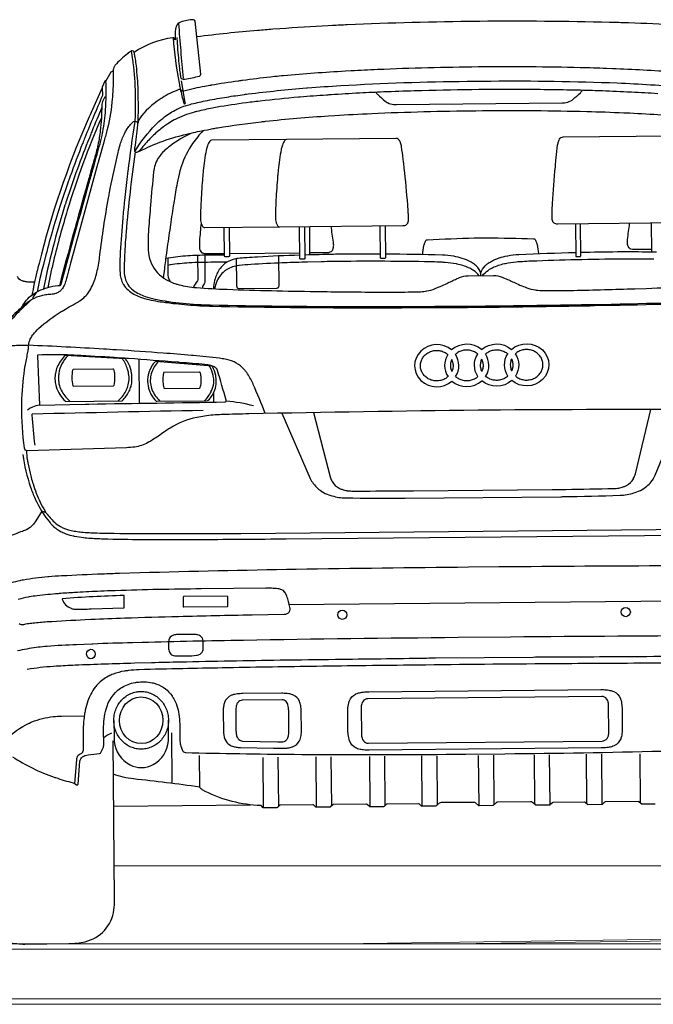
# Model space of a CAD drawing. Units: millimetres. Extents: x -18106 to -8699, y -3258 to 7829.
# Drawn here: x -14777 to -14658, y -401 to -217 of the extents above; entities that cross this region are included whole.
import ezdxf

# ---------------------------------------------------------------- set-up
doc = ezdxf.new("R2010")
doc.units = ezdxf.units.MM

# ---------------------------------------------------------------- blocks, each defined once
blk = doc.blocks.new('AUDI Q7 ARKA')
at = {"color": 251}
for p, q in [((50.35, 133.67), (50.35, 128.34)), ((114.27, 133.67), (114.27, 128.34)), ((35.34, 128.77), (48.51, 128.77)), ((18.24, 109.13), (18.24, 100.91)), ((32.14, 102.72), (32.14, 100.99)), ((45.91, 63.04), (118.42, 63.04)), ((23.66, 39.21), (23.66, 29.77)), ((28.82, 34.92), (28.82, 29.04)), ((40.68, 34.48), (40.68, 25.07)), ((43.52, 34.48), (43.52, 25.24)), ((50.59, 34.48), (50.59, 25.07)), ((53.43, 34.48), (53.43, 25.24)), ((60.62, 34.48), (60.62, 25.07)), ((63.46, 34.48), (63.46, 25.24)), ((70.36, 34.48), (70.36, 25.07)), ((73.21, 34.48), (73.21, 25.24)), ((81, 34.48), (81, 25.07)), ((83.84, 34.48), (83.84, 25.24)), ((91.42, 34.48), (91.42, 25.24)), ((94.26, 34.48), (94.26, 25.07)), ((101.16, 34.48), (101.16, 25.24)), ((104.01, 34.48), (104.01, 25.07)), ((111.2, 34.48), (111.2, 25.24)), ((12.75, 25.64), (38.33, 25.64))]:
    blk.add_line(p, q, dxfattribs=at)
for points in [[(25.87, 169.21), (25.99, 167.42, 0.009716), (26.34, 163.39, 0.007865), (26.48, 162.29), (26.52, 161.97, 0.001819), (26.54, 161.82, 0.193792), (26.67, 161.6, 0.113518), (26.99, 161.45), (27.01, 161.45, 0.089168), (27.34, 161.44, 0.025176), (30.05, 161.98, 0.370838), (30.31, 162.36), (29.33, 172.28, 0.388636), (29.04, 172.54, 0.087633), (26.64, 172.09, 0.205597), (25.8, 171.29, 0.053507), (25.67, 170.85, 0.046465), (25.59, 170.04), (25.59, 168.87, -0.840029), (25.51, 168.85), (25.45, 169, 0.348047), (25.14, 169.19, 0.119564), (17.9, 166.52)], [(29.62, 169.39, -0.009485), (41.01, 170.46, -0.003048), (43.86, 170.66), (45.16, 170.74, -0.005128), (54.24, 171.23), (55.02, 171.26, -0.002366), (57.8, 171.36, -0.008103), (82.06, 171.78, -0.000426), (82.56, 171.78, -0.008103), (106.83, 171.36, -0.002366), (109.6, 171.26), (110.39, 171.23, -0.005128), (119.47, 170.74), (120.76, 170.66, -0.003048), (123.62, 170.46, -0.009485), (135.01, 169.39)], [(25.19, 169.2, 0.026929), (26.24, 160.72, 0.004302), (26.43, 159.73), (26.45, 159.63, 0.019266), (27.06, 157.05, 0.047902), (27.12, 156.9), (27.13, 156.87, 0.371795), (27.28, 156.81, 0.13492), (27.31, 156.82, 0.111135), (27.36, 156.92), (27.37, 156.94, 0.110207), (27.37, 157.06), (26.71, 161.1)], [(115.74, 157.87, 0.004194), (110.83, 158.2, 0.00059), (109.93, 158.25), (109.33, 158.28, 0.003761), (104.04, 158.54, 0.002669), (99.63, 158.7), (98.73, 158.72, 0.003199), (93.02, 158.86, 0.004173), (82.33, 158.95, 0.000291), (82.3, 158.95, 0.004173), (71.6, 158.86, 0.003199), (65.9, 158.72), (65, 158.7, 0.002669), (60.59, 158.54, 0.003761), (55.3, 158.28), (54.69, 158.25, 0.00059), (53.79, 158.2, 0.004194), (48.88, 157.87), (48.56, 157.85, 0.007649), (41.38, 157.2), (40.95, 157.15, 0.00308), (39.48, 156.99, 0.008473), (33.92, 156.23, 0.007029), (32.68, 156.03), (32.45, 155.98, 0.015234), (29.52, 155.36), (29.47, 155.35, 0.001259), (28.87, 155.2, 0.056957), (25.43, 153.9), (25.27, 153.83, 0.024673), (24.07, 153.13, 0.012878), (23.26, 152.58, 0.034839), (21.38, 151.02), (21.17, 150.82, 0.027831), (19.37, 148.89, -0.002537), (18.83, 148.25), (18.75, 148.16, -0.17106), (18.18, 147.83, -0.461289), (17.84, 148.1), (17.84, 148.13, -0.045733), (17.87, 148.62, 0.004694), (18.19, 150.8), (18.33, 151.79, 0.024024), (18.54, 154.17), (18.54, 154.26, 0.003432), (18.58, 155.37, 0.006472), (18.59, 156.28), (18.59, 158.65, 0.006884), (18.58, 159.46, 0.019019), (18.28, 163.99, 0.011166), (18.12, 165.29), (18.07, 165.6, 0.011398), (17.94, 166.34, 0.02171), (17.9, 166.51), (17.89, 166.53, 0.334198), (17.52, 166.81), (17.51, 166.81, 0.127797), (17.31, 166.76, 0.040985), (16.64, 166.3, 0.035322), (14.3, 164.16, 0.062251), (14.17, 163.98, 0.081627), (14, 163.51, 0.045737), (13.96, 163.05), (13.96, 162.5, -0.023284), (13.75, 158.15), (13.73, 157.86, -0.035388), (12.8, 152.43), (12.8, 152.4, -0.009745), (12.68, 151.96, -0.000964), (12.06, 149.78), (11.1, 146.48, -0.000133), (10.93, 145.88, 0.001505), (7.79, 134.94), (7.79, 134.94, 0.000724), (5.74, 127.68, 0.002878), (4.7, 123.88, -0.005405), (4.68, 123.82, -0.055366), (4.28, 122.85, -0.06452), (3.83, 122.24), (3.74, 122.14, -0.068462), (3.29, 121.79, -0.068182), (2.85, 121.6), (2.6, 121.54, -0.063537), (1.66, 121.41, 0.020529), (1.37, 121.39, 0.012954), (0.9, 121.34, 0.019771), (0.35, 121.24), (0.16, 121.19, 0.075867), (-1.67, 120.48), (-1.75, 120.43, 0.047722), (-3.12, 119.46, 0.014166), (-5.87, 116.93, 0.016828)], [(17.36, 166.78, -0.00532), (17.58, 165.12), (17.62, 164.82, -0.001324), (17.65, 164.58, -0.026612), (18, 158.79, -0.001834), (18, 157.99), (18, 157.01, -0.007117), (17.96, 154.52, -0.033245), (17.88, 153.59, 0.006872), (16.48, 144.24, 0.000657), (16.43, 143.86), (16.36, 143.33, 0.004714), (15.82, 138.85, 0.003385), (15.51, 135.93), (15.47, 135.61, 0.008769), (14.95, 129.18, 0.003477), (14.86, 127.56), (14.85, 127.46, 0.026454), (14.86, 125.29, 0.051614), (15.01, 124.34), (15.04, 124.25, 0.054931), (15.45, 123.19, 0.022163), (15.48, 123.13), (15.49, 123.12, 0.126509), (17.4, 121.35), (17.63, 121.22, 0.046126), (19.02, 120.63, 0.042524), (22.29, 119.87, 0.003557), (25.1, 119.49), (25.16, 119.48, 0.017432), (29.75, 119.05), (29.8, 119.04, 0.006823), (32.12, 118.94, 0.005369), (57.96, 118.4), (61.13, 118.37, 0.001085), (67.49, 118.32, 0.000808), (81.5, 118.26, 0.001241), (83.13, 118.26, 0.000808), (97.13, 118.32, 0.001085), (103.5, 118.37), (106.67, 118.4, 0.005369), (132.51, 118.94, 0.006823)], [(12.54, 161.22), (13.59, 162.91, -0.258902), (13.84, 163.05), (13.96, 163.05)], [(118.84, 161.89, 0.008986), (107.27, 162.63), (106.19, 162.68, 0.003504), (101.26, 162.88, 0.008141), (82.47, 163.19), (82.16, 163.19, 0.008141), (63.37, 162.88, 0.003504), (58.44, 162.68), (57.35, 162.63, 0.008986), (45.79, 161.89, 0.00313), (44.18, 161.74), (43.34, 161.66, 0.007557), (38.11, 161.08, 0.000239), (37.37, 160.99), (37.29, 160.98, 0.010034), (32.24, 160.24), (32.23, 160.23, 0.000925), (31.08, 160.04, 0.017376), (27.1, 159.21, -0.223637), (26.69, 159.3), (26.51, 159.43, 0.249034), (26.18, 159.48, 0.056038), (23.09, 157.99, 0.000274), (22.69, 157.74), (22.66, 157.73, 0.094409), (18.77, 154.11, 0.141083), (18.49, 153.34)], [(-3.57, 119.06, -0.010306), (-3.34, 119.47, -0.1177), (-1.24, 121.6, -0.020803), (-0.57, 121.98), (-0.44, 122.05, -0.018672), (0.04, 122.27, -0.087689), (3.65, 123.1, 0.297799), (3.75, 123.17), (3.97, 123.76, 0.022608), (3.98, 123.79, -0.003245), (9.21, 142.1, 0.000387), (9.98, 144.72), (10.19, 145.46, 0.00104), (11.36, 149.52, 0.020743), (11.86, 151.56), (11.9, 151.75, 0.030301), (12.45, 155.83), (12.46, 155.97, 0.012572), (12.55, 157.74, 0.007368), (12.58, 161.13, 0.798086), (12.36, 161.18), (11.84, 160.09, 0.123965), (11.83, 160.03), (11.84, 159.94), (9.73, 155.37, 0.003317), (8.98, 153.71, 0.041173), (-0.26, 127.25), (-0.26, 127.24, 0.001377), (-0.67, 125.64, 0.011537), (-1.66, 121.31)], [(17.86, 148.02, -0.059444), (21.75, 152.92, -0.027883), (23.12, 154.13), (23.2, 154.19, -0.045548), (25.44, 155.65, -0.020897), (26.11, 155.97), (26.19, 156, -0.023683), (27.42, 156.46), (27.52, 156.49, -0.016765), (28.55, 156.78, -0.013498), (31.43, 157.4), (31.53, 157.42, -0.010358), (35.13, 158.02, -0.006253), (38.46, 158.47, -0.001101), (38.85, 158.52), (39.15, 158.55, -0.011301), (50.03, 159.57), (50.25, 159.58, -0.00531), (56.47, 159.96, -0.012358), (80.09, 160.54), (84.54, 160.54, -0.012358), (108.16, 159.96, -0.00531), (114.38, 159.58), (114.59, 159.57, -0.011301), (125.47, 158.55)], [(11.84, 159.94), (11.91, 158.58, -0.118691), (11.89, 158.5, 0.008418), (8.53, 150.65, 0.00039), (8.11, 149.61), (8.08, 149.56, 0.006704), (5.72, 143.51, 0.008977), (4.17, 139.14), (3.93, 138.43, 0.015337), (1.03, 128.81), (0.55, 127.03, 0.005343), (0.11, 125.34), (-0.11, 124.44, 0.017151), (-0.63, 121.95)], [(63.02, 158.63, 0.067951), (63.37, 158.2, 0.007771), (64.73, 156.99, 0.053094), (65.14, 156.71), (65.19, 156.68, 0.104159), (66.33, 156.34, 0.021215), (66.82, 156.32), (97.8, 156.32, 0.021215), (98.29, 156.34, 0.104159), (99.43, 156.68), (99.48, 156.71, 0.053094), (99.89, 156.99, 0.007771), (101.25, 158.2, 0.067951), (101.61, 158.63)], [(12.56, 158.22), (12.46, 158.22, 0.246122), (12.27, 158.12, 0.076345), (11.81, 157.18, 0.074497), (11.73, 156.66, -0.031863), (11.41, 151.89, -0.002217), (11.38, 151.69), (11.33, 151.31, -0.004838), (11.26, 150.85), (11.23, 150.67, -0.030458), (10.61, 147.89, -0.000601), (9.93, 145.54), (9.71, 144.8, -0.000387), (8.95, 142.18, 0.003381), (3.5, 123.09)], [(11.72, 156.17, 0.007844), (9.91, 151.96, 0.000181), (9.57, 151.13), (9.37, 150.65, 0.016111), (4.98, 138.93), (4.88, 138.62, 0.002517), (4.69, 138.06, 0.011934), (2.65, 131.26, 0.000919), (2.53, 130.84), (2.29, 129.94, 0.000492), (2.25, 129.79, 0.015324), (0.52, 122.46)], [(18.43, 147.92), (19.85, 148.56, -0.009102), (21.61, 149.33, -0.008072), (21.96, 149.46, -0.029954), (26.79, 150.96, -0.001183), (26.97, 151), (27.27, 151.07, -0.010923), (30.4, 151.75, -0.00398), (32.5, 152.14, -0.005322), (33.36, 152.28), (33.39, 152.29, -0.01305), (41.57, 153.34), (41.59, 153.34, -0.000269), (42.31, 153.41, -0.011945), (54.14, 154.32), (55.29, 154.38, -0.004552), (62.22, 154.69, -0.008674), (81.69, 155.02), (82.94, 155.02, -0.008674), (102.4, 154.69, -0.004552), (109.34, 154.38), (110.49, 154.32, -0.011945), (122.32, 153.41, -0.000269)], [(125.91, 98.73, 0.002467), (83.06, 99, 0.000637), (81.57, 99, 0.002467), (38.72, 98.73, 0.002323), (33.82, 98.65), (33.59, 98.65, 0.027994), (30.41, 98.4, 0.016208), (29.02, 98.17), (28.95, 98.16, 0.086995), (23.98, 96.23), (23.73, 96.08, 0.017663), (22.9, 95.53, -0.014718), (20.56, 93.98, -0.015918), (19.81, 93.55), (19.79, 93.54, -0.090803), (17.32, 92.74, -0.027421), (15.75, 92.62), (-2.79, 92.24, -0.384121), (-3.32, 92.71, -0.036797), (-3.72, 100.59), (-3.71, 101.28, -0.005021), (-3.69, 101.99, -0.032585), (-3.02, 108.15, -0.006653), (-2.97, 108.38, -0.000589), (-2.49, 110.74, -0.001263), (-2.45, 110.96), (-2.42, 111.09, 0.049634), (-2.37, 111.52, -0.022896), (-2.36, 111.84), (-2.34, 112.01, -0.088746), (-2.03, 113.1, -0.045488), (-1.58, 113.83), (-1.49, 113.96, -0.053603), (-0.47, 115.07, -0.046572), (3.82, 118.18), (3.96, 118.26, -0.00351), (5.31, 119.05, -0.008947), (6.77, 119.85, 0.027443), (7.32, 120.18, 0.041802), (8.26, 120.94, 0.029434), (8.55, 121.24), (8.59, 121.29, 0.079963), (9.95, 123.61), (10.03, 123.81, 0.017868), (10.25, 124.44, 0.032955), (10.91, 127.17), (10.91, 127.22, 0.010388), (11.13, 128.66, -0.015629), (12.85, 139.35, -0.002161), (13.04, 140.34), (13.2, 141.14, -0.011408), (14.72, 147.85, -0.013768), (15.11, 149.25), (15.12, 149.3, -0.039396), (15.92, 151.3, -0.021545), (16.31, 152.01), (16.34, 152.06, -0.088597), (17.68, 153.59, -0.310485), (18.14, 153.63, -0.168563), (18.48, 153.23)], [(11.65, 154.36, 0.029177), (5.12, 137.07), (4.96, 136.56, 0.015273), (2.3, 127.06, 0.004335), (2.02, 125.87), (1.87, 125.22, 0.011764), (1.37, 122.73)], [(28.49, 151.35, 0.049541), (24.5, 149.02, 0.029398), (23.39, 148.1), (23.37, 148.09, 0.067754), (22.16, 146.62, 0.111961), (21.31, 144.16, 0.003909), (20.68, 137.95), (20.63, 137.36, 0.003174), (20.24, 132.91, 0.030405), (20.18, 129.53, 0.074304), (20.57, 127.49), (20.59, 127.44, 0.162813), (23.06, 124.26, 0.002048), (23.08, 124.24, 0.060077), (25.12, 123.24), (25.25, 123.19, 0.018403), (25.87, 123, 0.045708), (29.06, 122.44), (29.16, 122.43, 0.009393), (34.88, 122.06, 0.005479), (51.41, 121.5), (53.55, 121.45, 0.001254), (59.22, 121.34, 0.002043), (64.97, 121.26), (65.54, 121.25, 0.006152), (70.64, 121.26, 0.034205), (72, 121.38), (72.18, 121.4, 0.058588), (73.73, 121.83), (73.85, 121.88, -0.007456), (74.34, 122.07, 0.025954), (75.68, 122.65, -0.013739), (77.58, 123.52), (77.76, 123.6, -0.002374), (78.34, 123.85, -0.099101), (79.92, 124.16), (84.7, 124.16, -0.099101), (86.28, 123.85, -0.002374), (86.86, 123.6), (87.04, 123.52, -0.013739), (88.95, 122.65, 0.025954), (90.28, 122.07, -0.007456), (90.77, 121.88), (90.89, 121.83, 0.058588), (92.45, 121.4), (92.63, 121.38, 0.034205), (93.98, 121.26, 0.006152), (99.09, 121.25), (99.65, 121.26, 0.002043), (105.41, 121.34, 0.001254), (111.08, 121.45), (113.21, 121.5, 0.005479), (129.75, 122.06, 0.009393)], [(30.65, 151.8, 0.03208), (28.67, 149.36, 0.071545), (26.53, 145.21, 0.0183), (26.16, 143.97), (26.07, 143.66, 0.020513), (25.61, 141.54, 0.001755), (25.03, 138.29, 0.00439), (24.37, 134.22), (24.23, 133.29, 0.001966), (23.58, 128.96, 0.001979), (23.16, 126.01), (22.93, 124.35)], [(46.23, 149.97), (32.22, 149.97, 0.227436), (31.9, 149.82, 0.097339), (31.43, 148.93), (31.26, 148.35, 0.019564), (31.2, 148.11, 0.027649), (30.6, 144.26), (30.51, 143.4, 0.002888), (30.43, 142.53, 0.007213), (30.11, 138.13, 0.000063), (30.04, 136.98), (30.04, 136.9, 0.026533), (30.03, 134.97, 0.063796), (30.12, 134.46), (30.13, 134.41, 0.06475), (30.36, 133.91, 0.257975), (30.81, 133.67), (44.82, 133.67)], [(119.81, 133.67), (96.8, 133.67, -0.057517), (96.42, 133.71, -0.216407), (95.89, 134.12), (95.87, 134.15, -0.105634), (95.76, 134.53, -0.028461), (95.75, 135.89), (95.75, 135.95, -0.006214), (95.85, 137.55, -0.007358), (96.44, 144.41, -0.003354), (96.56, 145.58), (96.62, 146.11, -0.004477), (96.91, 148.43, -0.050935), (97.08, 149.12), (97.12, 149.25, -0.145192), (97.54, 149.83, -0.166153), (97.97, 149.97), (118.39, 149.97, -0.227436)], [(17.92, 147.92, 0.015275), (16.07, 132.9, 0.003901), (15.91, 131.08), (15.85, 130.26, 0.013256), (15.64, 126.04, 0.040835), (15.7, 124.9), (15.71, 124.81, 0.094592), (16.25, 123.25, 0.007538), (16.28, 123.19), (16.3, 123.16, 0.095729), (17.3, 122.07), (17.36, 122.02, 0.080058), (19.51, 120.89, 0.041321), (23.17, 119.99, 0.000888), (23.83, 119.89), (23.91, 119.88, 0.022519), (29.19, 119.3), (29.44, 119.29, 0.007976), (31.69, 119.18, 0.00546), (57.96, 118.63), (61.13, 118.6, 0.001085), (67.49, 118.55, 0.000808), (81.5, 118.49, 0.001241), (83.13, 118.49, 0.000808), (97.13, 118.55, 0.001085), (103.5, 118.6), (106.66, 118.63, 0.00546), (132.94, 119.18, 0.007976)], [(-1.19, 123.75), (-2.02, 123.75, -0.029985), (-2.41, 123.77, -0.031365), (-3.11, 123.9, -0.017493), (-3.33, 123.96), (-3.47, 124.01, -0.2349), (-4.31, 124.84)], [(30.12, 134.46, 0.013702), (29.78, 131.17, 0.006125), (29.77, 130.89), (29.76, 130.8, 0.036739), (29.79, 129.69, 0.087202), (29.88, 129.38), (29.89, 129.36, 0.095867), (30.14, 129.01, 0.081964), (30.29, 128.91, 0.073302), (30.71, 128.8, 0.030648), (31.12, 128.77), (34.43, 128.77)], [(35.34, 133.67), (35.34, 128.28, -0.414214), (35.22, 128.16), (34.54, 128.16, -0.414214), (34.43, 128.28), (34.43, 133.67)], [(49.44, 133.67), (49.44, 127.69, -0.414214), (49.33, 127.57), (48.62, 127.57, -0.414214), (48.51, 127.69), (48.51, 133.67)], [(50.35, 128.77), (53.66, 128.77, 0.083177), (54.2, 128.86, 0.197877), (54.67, 129.27), (54.68, 129.3, 0.042499), (54.77, 129.54, 0.093825), (54.85, 130.32), (54.85, 130.35, 0.011171), (54.81, 130.67, 0.001827), (54.41, 133.67)], [(64.52, 133.67), (64.52, 127.69, -0.414214), (64.41, 127.57), (63.72, 127.57, -0.414214), (63.61, 127.69), (63.61, 133.67)], [(100.1, 133.67), (100.1, 127.69, 0.414214), (100.22, 127.57), (100.9, 127.57, 0.414214), (101.02, 127.69), (101.02, 133.67)], [(114.27, 128.77), (110.97, 128.77, -0.083177), (110.42, 128.86, -0.197877), (109.96, 129.27), (109.95, 129.3, -0.042499), (109.85, 129.54, -0.093825), (109.78, 130.32), (109.78, 130.35, -0.011171), (109.81, 130.67, -0.001827), (110.22, 133.67)], [(71.5, 128.19, -0.032987), (71.74, 129.89, -0.033577), (71.83, 130.23), (71.84, 130.26, -0.048688), (72.1, 130.82, -0.256505), (72.4, 130.99, -0.002536), (81.16, 131.24, -0.011569), (83.46, 131.24, -0.002536), (92.23, 130.99, -0.256505), (92.52, 130.82, -0.048688), (92.78, 130.26), (92.79, 130.23, -0.033577), (92.89, 129.89, -0.032987), (93.12, 128.19)], [(34.43, 128.47), (30.75, 128.47, 0.015011), (27.12, 128.36, 0.030765), (23.43, 127.91, 0.03056)], [(23.81, 127.98), (23.81, 124.72, 0.089689), (23.88, 124.31, 0.056858), (24.24, 123.6)], [(34.92, 127.16, 0.002788), (29.98, 127.13, 0.01026), (27.81, 127.06), (27.37, 127.04, 0.027836), (23.81, 126.65)], [(29.41, 128.45), (29.41, 123.97, -0.170736), (29.31, 123.68, 0.060281), (28.57, 122.49)], [(30.73, 128.45), (30.73, 123.58, -0.173918), (30.57, 123.14, 0.112532), (30.17, 122.35)], [(48.51, 128.32, 0.006252), (40.58, 128.04, 0.00364), (38.62, 127.94), (38.41, 127.92, 0.009765), (36.99, 127.81, 0.020171), (36.52, 127.74), (36.52, 127.74, 0.098533), (34.66, 127), (34.64, 126.99, 0.031099), (34.35, 126.77, 0.051836), (33.58, 125.98, 0.056328), (33.03, 125.08), (32.97, 124.96, 0.038905), (32.62, 124.03, 0.007119), (32.58, 123.9), (32.54, 123.72, 0.053622), (32.31, 122.2)], [(82.02, 124.16, 0.075717), (80.96, 125.14), (80.86, 125.21, 0.04411), (80.04, 125.66, 0.046568), (77.9, 126.38, 0.007429), (77.7, 126.42, 0.033415), (75.7, 126.69), (75.36, 126.72, 0.002852), (74.96, 126.74), (74.51, 126.77, 0.006963), (72.88, 126.84, 0.006952), (55.89, 127.08, 0.001482), (55.47, 127.08), (54.72, 127.07, 0.002731), (52.48, 127.05), (49.93, 127.01, 0.003066), (45.62, 126.91), (45.2, 126.9, 0.006831), (39.33, 126.65, 0.007667), (37.18, 126.49), (37.09, 126.49, 0.11094), (34.84, 125.77, 0.040772), (34.37, 125.44), (34.36, 125.43, 0.122926), (32.89, 123.44), (32.89, 123.43, 0.004542), (32.74, 123.05, 0.065785), (32.52, 122.19)], [(44.52, 128.21), (44.52, 122.56, -0.148923), (44.43, 122.28, -0.116176), (44.35, 122.21, -0.129928), (44.11, 122.14), (37.08, 122.14, -0.270012), (36.83, 122.29, -0.080171), (36.7, 122.63, -0.049015), (36.66, 123.07), (36.66, 127.76)], [(63.61, 128.36, 0.004733), (56.73, 128.42), (56.29, 128.42, 0.004168), (54.82, 128.41, -0.001189), (49.44, 128.33)], [(82.31, 124.16), (82.31, 124.45, 0.10602), (82.2, 124.98, 0.124095), (81.17, 126.28), (81.06, 126.36, 0.043121), (80.38, 126.8, 0.078091), (77.3, 127.84), (77.24, 127.85, 0.032955), (75.17, 128.07, 0.005849), (64.52, 128.35)], [(82.31, 124.16), (82.31, 124.45, -0.10602), (82.43, 124.98, -0.124095), (83.46, 126.28), (83.57, 126.36, -0.043121), (84.25, 126.8, -0.078091), (87.32, 127.84), (87.38, 127.85, -0.032955), (89.46, 128.07, -0.005849), (100.1, 128.35)], [(82.61, 124.16, -0.075717), (83.67, 125.14), (83.77, 125.21, -0.04411), (84.58, 125.66, -0.046568), (86.73, 126.38, -0.007429), (86.93, 126.42, -0.033415), (88.92, 126.69), (89.27, 126.72, -0.002852), (89.67, 126.74), (90.12, 126.77, -0.006963), (91.75, 126.84, -0.006952), (108.74, 127.08, -0.001482), (109.15, 127.08), (109.91, 127.07, -0.002731), (112.15, 127.05), (114.69, 127.01, -0.003066)], [(101.02, 128.36, -0.004733), (107.89, 128.42), (108.34, 128.42, -0.004168), (109.81, 128.41, 0.001189), (115.18, 128.33)], [(-1.83, 120.38, 0.016262), (-4.28, 118.09, 0.015464), (-5.52, 116.77), (-6.01, 116.22, 0.03059), (-7.89, 113.81, 0.020609), (-8.4, 112.99), (-8.44, 112.93, 0.025488), (-9.13, 111.56, 0.146594), (-9.16, 111.32, -0.100519), (-9.22, 109.65), (-9.25, 109.51, 0.001337), (-9.4, 108.9, 0.005069), (-11.77, 98.32)], [(-11.33, 109.67, -0.178808), (-8.84, 111.46), (-8.74, 111.49, -0.027438), (-7.74, 111.71, -0.035739), (-4.95, 111.96, -0.004324), (-4.27, 111.96), (-2.76, 111.96, -0.012949), (-2.35, 111.95, 0), (-2.35, 111.95)], [(41.78, 98.81, 0.006021), (39.57, 104.24, 0.005373), (39.49, 104.44, 0.042078), (38.38, 106.45, 0.032503), (37.96, 106.99), (37.93, 107.03, 0.165459), (34.64, 108.94), (34.37, 108.99, 0.015528), (33.29, 109.18, 0.009731), (28.38, 109.75), (28.09, 109.78, 0.003249), (22.77, 110.25, 0.003089), (14.09, 110.93), (14, 110.93, 0.000289), (11.63, 111.1, 0.004529), (-2.35, 111.95)], [(13.62, 109.5, 0.003964), (6.52, 109.98, 0.005006), (4.88, 110.07), (4.78, 110.07, 0.016861), (-0.6, 110.11, 0.415117), (-0.71, 109.99), (-0.43, 100.76), (8.09, 100.85, -0.001547), (8.81, 100.86, 0.000402), (34.25, 101, 0.498963), (34.5, 101.34, -0.005644), (32.93, 106.9, 0.102336), (32.77, 107.22, 0.059245), (32.57, 107.42), (32.54, 107.44, 0.03488), (32.34, 107.57, 0.053126), (31.67, 107.87, 0.051802), (31.14, 107.98, 0.00343), (26.57, 108.42), (25.8, 108.49, 0.00036), (25.46, 108.52, 0.001867), (16.31, 109.29, 0.001012), (14.89, 109.4), (13.62, 109.5)], [(4.96, 109.92, 0.071323), (3.85, 108.41, 0.087915), (3.25, 106.63, 0.019084), (3.17, 105.88, 0.020969), (3.17, 105.64, 0.05496), (3.32, 104.4, 0.012866), (3.34, 104.34, 0.112013), (4.54, 102.2), (5.25, 101.4)], [(14.26, 101.4, 0.10791), (15.73, 103.18), (15.74, 103.19, 0.040635), (16.13, 104.12, 0.122176), (16.3, 106.47), (16.28, 106.55, 0.031947), (16.11, 107.28, 0.07468), (15.16, 109.26)], [(32.37, 103.27, 0.102656), (32.67, 104.71), (32.67, 104.89, 0.041495), (32.58, 105.96, 0.084403), (32, 107.63, 0.247603), (31.91, 107.69), (21.41, 108.71, 0.224908), (21.31, 108.68, 0.118435), (20.08, 106.66, 0.000277), (20.07, 106.6), (20.06, 106.6, 0.165206), (20.12, 103.35), (20.17, 103.21, 0.03777), (20.53, 102.41, 0.088173), (21.41, 101.3, 0.182887), (21.49, 101.27), (30.89, 101.27, 0.193865), (31.14, 101.37, 0.113822), (32.38, 103.27)], [(21.88, 108.66, 0.116898), (20.56, 106.57, 0.029537), (20.45, 106.17), (20.44, 106.14, 0.128528), (20.55, 103.67), (20.56, 103.64, 0.0155), (20.62, 103.49, 0.114758), (22.11, 101.27)], [(30.45, 101.27, 0.080114), (31.67, 102.94, 0.007625), (31.7, 103.02), (31.81, 103.25, 0.040109), (32.08, 103.97, 0.000952), (32.11, 104.09), (32.12, 104.13, 0.068129), (32.22, 104.83, 0.046397), (32.12, 105.86), (32.1, 105.96, 0.087106), (31.44, 107.73)], [(-0.43, 100.76, 0.047986), (-1.74, 100.36), (-1.99, 100.25, 0.093494), (-2.66, 99.82)], [(30.15, 99.44, 0.001804), (-1.77, 99.06, 0.425749), (-1.88, 98.93, 0.016301), (-1.38, 93.26)], [(44.89, 98.79), (50.08, 86.54, 0.061037), (50.61, 85.62), (50.66, 85.55, 0.094822), (52.38, 83.99), (52.39, 83.98, 0.009921), (52.54, 83.89, 0.054321), (53.86, 83.33), (54.1, 83.26, 0.067536), (56.67, 82.85, 0.003776), (67.36, 82.7, 0.001782), (67.77, 82.69), (96.85, 82.69, 0.001782), (97.27, 82.7, 0.003776), (107.96, 82.85, 0.067536), (110.53, 83.26), (110.77, 83.33, 0.054321), (112.08, 83.89, 0.009921), (112.24, 83.98), (112.25, 83.99, 0.094822), (113.97, 85.55), (114.02, 85.62, 0.061037), (114.55, 86.54), (119.73, 98.79)], [(50.77, 98.85), (53.78, 86.84, 0.067214), (54.1, 86.04), (54.16, 85.94, 0.145966), (55.46, 84.69), (55.54, 84.64, 0.036245), (56.05, 84.42, 0.043273), (56.91, 84.21), (56.94, 84.2, 0.037429), (57.81, 84.13, 0.000158), (66.79, 84.05, 0.002168), (69.33, 84.04), (95.29, 84.04, 0.002168), (97.84, 84.05, 0.000158), (106.81, 84.13, 0.037429), (107.69, 84.2), (107.72, 84.21, 0.043273), (108.57, 84.42, 0.036245), (109.08, 84.64), (109.17, 84.69, 0.145966), (110.47, 85.94), (110.53, 86.04, 0.067214), (110.85, 86.84), (113.86, 98.85)], [(-7.6, 67.19, -0.024417), (-4.33, 68), (-4.21, 68.03, -0.00387), (-3.73, 68.12, -0.028034), (0.82, 68.68), (0.99, 68.69, -0.006441), (3.4, 68.82, -0.003016), (11.06, 69.1, -0.002688), (14.21, 69.17), (18.04, 69.25, -0.003048), (47.26, 69.62, -0.00168), (79.47, 69.73), (85.15, 69.73, -0.00168), (117.37, 69.62, -0.003048)], [(-2.96, 92.27, 0.036421), (-2.79, 90.47, 0.002993), (-2.66, 89.76), (-2.65, 89.7, 0.01376), (-2.18, 87.51, 0.011775), (-1.85, 86.31), (-1.77, 86.03, 0.036606), (-0.48, 82.59, 0.03273), (0.43, 80.9), (0.5, 80.79, 0.061109), (1.93, 79.04), (2.16, 78.83, 0.065677), (3.27, 78.01, 0.069706), (5.28, 77.25), (5.3, 77.25, 0.019441), (6.42, 77.04, 0.011085), (7.45, 76.91), (7.52, 76.9, 0.012354), (8.97, 76.79, 0.005671), (11.16, 76.7), (11.25, 76.7, 0.003731), (19.57, 76.53, 0.001038), (23.35, 76.48, 0.002412), (37.01, 76.41), (127.62, 76.41, 0.002412)], [(-3.62, 91.54, 0.052107), (-2.24, 85.39, 0.021722), (-1.41, 83.25), (-1.37, 83.17, 0.070397), (1.38, 78.7, 0.019709), (1.78, 78.25), (1.81, 78.22, 0.085385), (3.52, 76.98), (3.74, 76.87, 0.024989), (4.28, 76.64, 0.035271), (5.73, 76.21), (5.78, 76.19, 0.003794), (5.9, 76.17, 0.022017), (7.59, 75.9), (7.86, 75.87, 0.013116), (9.24, 75.75, 0.00613), (11.97, 75.61), (12.11, 75.61, 0.006333), (19.54, 75.43, 0.001658), (29.7, 75.34, 0.001289), (45.48, 75.3), (119.14, 75.3, 0.001289)], [(0.64, 80.58), (-0.2, 80.92), (-1.32, 79.12, -0.043445), (-1.96, 78.28, -0.096377), (-2.94, 77.53), (-3.03, 77.49, -0.033203), (-3.82, 77.17, 0.01129), (-6.63, 76.16, 0.012879), (-7.46, 75.81), (-7.57, 75.76, 0.024926), (-9.97, 74.55, -0.123492), (-11.62, 74.09, 0.111578), (-14.88, 73.26, 0.111578)], [(-4.61, 59.96, 0.145475), (-4.26, 59.77, 0.058784), (-3.98, 59.75, -0.004121), (-3.97, 59.76, 0.037036), (-3.75, 59.78), (-3.35, 59.85, -0.021444), (-2.26, 60.01), (-2.01, 60.03, -0.01016), (0.6, 60.24, -0.005756), (7.75, 60.56), (8.82, 60.6, -0.002247), (15.14, 60.79, -0.002195), (25.22, 60.99, -0.001913), (38.95, 61.17), (44.95, 61.22, 0.082697), (45.51, 61.32, 0.313697), (46.06, 62.08), (46.06, 62.1, 0.03699), (46.05, 62.23, 0.026857), (45.85, 63.32), (45.79, 63.55, 0.003252), (45.78, 63.6, 0.037374), (45.45, 64.56), (45.21, 65.13, 0.031318), (45.15, 65.26), (45.13, 65.28, 0.095964), (44.84, 65.62, 0.026532), (44.78, 65.66, 0.064929), (44.32, 65.87), (44.27, 65.88, 0.043693), (43.82, 65.98, 0.021125), (42.62, 66.08, 0.009178), (41.57, 66.09), (29.48, 66.09, 0.005872), (13.42, 65.91), (12.58, 65.89, 0.003491), (10.12, 65.81, 0.00256), (5.79, 65.63, 0.00475), (2.9, 65.46), (2.75, 65.45, 0.011022), (-1.18, 65.1, 0.013279), (-2.72, 64.89), (-2.87, 64.86, 0.033394), (-4.74, 64.42, 0.018853)], [(-6.12, 35.05, 0.061308), (1.68, 31.14, 0.005393), (1.92, 31.06, 0.009726), (5.2, 30.04, -0.091426), (5.58, 29.85), (5.82, 29.67, 0.58843), (6.13, 29.81), (6.51, 34.07, -0.128808), (6.67, 34.51, -0.157051), (7.46, 35.12), (7.52, 35.15, -0.051526), (8.05, 35.28, -0.023412), (10.2, 35.48, 0.281898), (10.45, 35.65), (10.91, 36.66, 0.10675), (10.99, 37.02), (10.99, 40.02, -0.066494), (11.49, 43.78, -0.175216), (14.23, 47.68, -0.025613), (14.44, 47.81), (14.46, 47.82, -0.084759), (16.95, 48.7, -0.009248), (17.21, 48.74), (17.28, 48.75, -0.087614), (20.15, 48.63, -0.031677), (20.86, 48.43), (20.99, 48.38, -0.164719), (23.84, 46.13), (23.89, 46.05, -0.029874), (24.24, 45.44, -0.08842), (25.14, 42.28, -0.025774), (25.24, 40.35), (25.24, 37.64, 0.088667), (25.41, 36.72), (25.7, 35.92, 0.304099), (26.23, 35.53, 0.005178), (46.59, 35.01), (47.98, 34.98, -0.000143), (49.32, 34.96, 0.004015), (78.66, 34.73), (85.97, 34.73, 0.004015), (115.3, 34.96, -0.000143)], [(169.63, 54.82, 0.023967), (166.09, 55.42), (165.75, 55.46, 0.013401), (164.06, 55.62, 0.009051), (158.55, 55.88), (155.7, 55.97, 0.000274), (155.48, 55.98, 0.003039), (148.1, 56.14), (146.28, 56.17, 0.002523), (127.34, 56.4, 0.00166), (87.21, 56.53), (77.42, 56.53, 0.00166), (37.29, 56.4, 0.002523), (18.34, 56.17), (16.52, 56.14, 0.003039), (9.15, 55.98, 0.000274), (8.93, 55.97), (6.08, 55.88, 0.009051), (0.57, 55.62, 0.013401), (-1.12, 55.46), (-1.46, 55.42, 0.023967), (-5, 54.82)], [(-12.74, 52.69), (-12.74, 8.16, 0.034503), (-12.6, 6.22, 0.31433), (-7.14, 0.33, 0.05371), (-4.12, 0), (4.12, 0, 0.05371), (7.14, 0.33, 0.31433), (12.6, 6.22, 0.034503), (12.74, 8.16), (12.74, 37.81)], [(-3.19, 51.4, -0.025628), (1.73, 51.91), (2.2, 51.94, -0.005095), (5.79, 52.09, -0.00418), (16.89, 52.37), (20.05, 52.42, -0.001154), (25.47, 52.49, -0.001408), (44.1, 52.66), (44.35, 52.66, -0.000956), (54.45, 52.7, 0.00092), (71.46, 52.77, -0.001464), (73.18, 52.77), (91.45, 52.77, -0.001464), (93.17, 52.77, 0.00092), (110.18, 52.7, -0.000956), (120.27, 52.66), (120.53, 52.66, -0.001408), (139.16, 52.49, -0.001154), (144.58, 52.42), (147.74, 52.37, -0.00418), (158.84, 52.09, -0.005095), (162.42, 51.94), (162.89, 51.91, -0.025628), (167.82, 51.4)], [(130.26, 51.29, 0.001238), (113.7, 51.4, 0.000312), (95.15, 51.46), (94.83, 51.46, 0.001386), (69.8, 51.46), (69.47, 51.46, 0.000312), (50.92, 51.4, 0.001238), (34.37, 51.29), (33.29, 51.28, 0.000734), (25.89, 51.2, 0.000287), (17.73, 51.1, 0.016946), (15.74, 50.95, 0.01208), (15.04, 50.86), (15.01, 50.86, 0.046647), (12.85, 50.31, 0.031364), (12.04, 49.96), (11.97, 49.93, 0.083161), (9.99, 48.48, 0.026719), (9.5, 47.91), (9.47, 47.88, 0.046469), (8.66, 46.61), (8.6, 46.51, 0.032798), (8.11, 45.38, 0.035094), (7.6, 43.6), (7.56, 43.43, 0.014143), (7.4, 42.51, 0.03114), (7.16, 39.89, 0.006741), (7.15, 38.75), (7.15, 36.52, -0.047459), (7.1, 36.07, -0.085379), (6.96, 35.7, -0.184189), (6.57, 35.39, 0.248505), (5.93, 34.72, 0.048402), (5.85, 34.35), (5.45, 29.94)], [(-7.4, 38.2, -0.083193), (-2.91, 41.3), (-2.86, 41.32, -0.016886), (-2.42, 41.51, -0.06662), (1.61, 42.48, -0.025982), (3.13, 42.56), (7.33, 42.56)], [(12.92, 41.63), (12.92, 38.65, 0.020976), (12.96, 37.72, 0.254734), (15.86, 33.33, 0.249592), (20.2, 33.33, 0.254734), (23.09, 37.72, 0.020976), (23.13, 38.65), (23.13, 41.63)], [(113.97, 25.05), (111.48, 25.05, -0.179627), (111.37, 25.1), (110.9, 25.5, 0.179627), (110.79, 25.54), (104.63, 25.54, 0.179627), (104.52, 25.5), (104.06, 25.1, -0.179627), (103.94, 25.05), (101.45, 25.05, -0.179627), (101.34, 25.1), (100.87, 25.5, 0.179627), (100.76, 25.54), (94.89, 25.54, 0.179627), (94.77, 25.5), (94.31, 25.1, -0.179627), (94.2, 25.05), (91.7, 25.05, -0.179627), (91.59, 25.1), (91.03, 25.58, 0.179627), (90.69, 25.7), (84.58, 25.7, 0.179627), (84.23, 25.58), (83.67, 25.1, -0.179627), (83.56, 25.05), (81.07, 25.05, -0.179627), (80.95, 25.1), (80.4, 25.58, 0.179627), (80.05, 25.7), (73.94, 25.7, 0.179627), (73.59, 25.58), (73.04, 25.1, -0.179627), (72.92, 25.05), (70.43, 25.05, -0.179627), (70.31, 25.1), (69.85, 25.5, 0.179627), (69.74, 25.54), (63.87, 25.54, 0.179627), (63.75, 25.5), (63.29, 25.1, -0.179627), (63.18, 25.05), (60.68, 25.05, -0.179627), (60.57, 25.1), (60.11, 25.5, 0.179627), (59.99, 25.54), (53.84, 25.54, 0.179627), (53.72, 25.5), (53.26, 25.1, -0.179627), (53.15, 25.05), (50.65, 25.05, -0.179627), (50.54, 25.1), (50.08, 25.5, 0.179627), (49.96, 25.54), (43.93, 25.54, 0.179627), (43.81, 25.5), (43.35, 25.1, -0.179627), (43.24, 25.05), (40.74, 25.05, -0.224303), (40.61, 25.12), (40.36, 25.41, 0.212495), (40.24, 25.48, -0.10711), (29.86, 28.22, -0.04426), (29.33, 28.55), (29.24, 28.62, -0.0642), (28.82, 29.04, 0.007877), (16.47, 30.68, -0.06013), (12.74, 31.58)]]:
    blk.add_lwpolyline(points, format="xyb", dxfattribs=at)
for points in [[(44.82, 133.67), (67.82, 133.67, 0.057517), (68.2, 133.71, 0.216407), (68.74, 134.12), (68.76, 134.15, 0.105634), (68.86, 134.53, 0.028461), (68.88, 135.89), (68.87, 135.95, 0.006214), (68.78, 137.55, 0.007358), (68.19, 144.41, 0.003354), (68.06, 145.58), (68, 146.11, 0.004477), (67.72, 148.43, 0.050935), (67.55, 149.12), (67.51, 149.25, 0.145192), (67.09, 149.83, 0.166153), (66.66, 149.97), (46.23, 149.97, 0.227436), (45.91, 149.82, 0.097339), (45.44, 148.93), (45.27, 148.35, 0.019564), (45.21, 148.11, 0.027649), (44.61, 144.26), (44.53, 143.4, 0.002888), (44.44, 142.53, 0.007213), (44.12, 138.13, 0.000063), (44.05, 136.98), (44.05, 136.9, 0.026533), (44.04, 134.97, 0.063796), (44.13, 134.46), (44.14, 134.41, 0.06475), (44.37, 133.91, 0.257975)], [(16.72, 104.08, 0.004654), (16.75, 104.21, 0.088136), (16.89, 106.05), (16.87, 106.33, 0.027145), (16.77, 106.97), (16.75, 107.06, 0.07785), (16.17, 108.59, 0.031987), (15.78, 109.18, 0.218401), (15.69, 109.22), (4.45, 109.96, 0.217133), (4.36, 109.92, 0.097354), (2.96, 107.82, 0.0532), (2.61, 106.62), (2.59, 106.52, 0.067823), (2.53, 105.24), (2.54, 105.2, 0.050303), (2.74, 104.16, 0.133793), (4.45, 101.42, 0.188807), (4.49, 101.4), (14.97, 101.4, 0.183468), (15.01, 101.42, 0.092373), (16.33, 103.13), (16.37, 103.19, 0.051278)], [(13.37, 104.16), (6.03, 104.16, -0.352161), (5.91, 104.26, -0.104468), (5.89, 107.29, -0.356788), (6, 107.39), (13.37, 107.39, -0.314681), (13.48, 107.31, -0.050355), (13.61, 106.81, -0.037533), (13.67, 106.04), (13.67, 105.95, -0.055379), (13.48, 104.26, -0.350788)], [(22.97, 103.64), (29.55, 103.64, 0.338678), (29.67, 103.73, 0.047624), (29.83, 104.7, 0.004559), (29.84, 104.8), (29.84, 104.88, 0.041959), (29.81, 106.03, 0.033006), (29.78, 106.22, 0.043957), (29.66, 106.56, 0.296064), (29.55, 106.63), (22.95, 106.63, 0.343795), (22.84, 106.54, 0.012361), (22.78, 106.26, 0.03455), (22.71, 105.78, 0.014668), (22.69, 105.05, 0.025658), (22.72, 104.58), (22.73, 104.46, 0.011057), (22.75, 104.3, 0.016171), (22.85, 103.73, 0.356489)], [(3.47, 64.43, 0.223243), (5.13, 62.7), (5.22, 62.66, 0.031658), (5.46, 62.59, 0.037706), (5.85, 62.52, 0.02304), (5.96, 62.51, 0.006021), (8.86, 62.55), (15.01, 62.7, 0.407177), (15.07, 62.76), (15.07, 64.93, 0.420567), (15.01, 64.99, 0.01028), (3.53, 64.51, 0.492583)], [(26.19, 64.68, 0.414214), (26.07, 64.56), (26.07, 62.87, 0.414214), (26.19, 62.75), (34.3, 62.75, 0.414214), (34.42, 62.87), (34.42, 64.56, 0.414214), (34.3, 64.68)], [(28.8, 57.49, 0.066473), (28.1, 57.58), (24.81, 57.58, 0.087191), (24.07, 57.45, 0.258329), (23.36, 56.65, 0.052975), (23.28, 55.84), (23.28, 55.17, 0.096913), (23.44, 54.33, 0.109924), (23.71, 53.94), (23.73, 53.92, 0.080446), (23.97, 53.77, 0.05792), (24.44, 53.62, 0.048512), (24.62, 53.6), (26.77, 53.6, 0.022557), (28.47, 53.68, 0.056321), (28.86, 53.76), (28.89, 53.77, 0.227383), (29.67, 54.51, 0.090549), (29.73, 54.84), (29.73, 56.4, 0.125177), (29.62, 56.85, 0.204579)], [(36.11, 46.39, 0.052979), (35.11, 46.19), (35.06, 46.17, 0.014237), (34.96, 46.14, 0.206859), (33.66, 44.87, 0.021377), (33.62, 44.75), (33.57, 44.61, 0.047655), (33.42, 43.89, 0.028538), (33.37, 43.02), (33.37, 39.51, 0.089447), (33.65, 37.95, 0.168951), (34.56, 36.86), (34.6, 36.84, 0.056273), (35.07, 36.62, 0.038127), (35.74, 36.45, 0.034724), (36.55, 36.37), (42.69, 36.2, 0.007088), (44.69, 36.17), (45, 36.17, 0.026384), (45.28, 36.18, 0.008645), (45.48, 36.21, 0.040973), (46.23, 36.38), (46.27, 36.39, 0.193298), (47.53, 37.42), (47.54, 37.44, 0.011396), (47.59, 37.54, 0.074872), (47.89, 38.48, 0.039676), (47.98, 39.54), (47.98, 42.91, 0.014109), (47.96, 43.44), (47.96, 43.45, 0.002013), (47.95, 43.57, 0.049848), (47.8, 44.49, 0.031001), (47.69, 44.83), (47.67, 44.88, 0.2006), (46.44, 46.11), (46.38, 46.14, 0.063068), (45.66, 46.33, 0.024479), (44.56, 46.43, 0.010349), (44.32, 46.44), (37.05, 46.44, 0.024033)], [(60.63, 35.64, -0.023562), (59.57, 35.69, -0.040555), (58.68, 35.85, -0.049974), (58.21, 36.03), (58.16, 36.05, -0.187392), (56.98, 37.33, -0.016912), (56.94, 37.45, -0.053261), (56.71, 38.58, -0.023315), (56.66, 39.57), (56.66, 42.63, -0.023315), (56.71, 43.62, -0.053261), (56.94, 44.75, -0.016912), (56.98, 44.87, -0.187392), (58.16, 46.15), (58.21, 46.17, -0.049974), (58.68, 46.35, -0.040555), (59.57, 46.51, -0.023562), (60.63, 46.56), (103.99, 46.56, -0.023562), (105.05, 46.51, -0.040555), (105.95, 46.35, -0.049974), (106.42, 46.17), (106.47, 46.15, -0.187392), (107.65, 44.87, -0.016912), (107.69, 44.75, -0.053261), (107.92, 43.62, -0.023315), (107.96, 42.63), (107.96, 39.57, -0.023315), (107.92, 38.58, -0.053261), (107.69, 37.45, -0.016912), (107.65, 37.33, -0.187392), (106.47, 36.05), (106.42, 36.03, -0.049974), (105.95, 35.85, -0.040555), (105.05, 35.69, -0.023562), (103.99, 35.64)], [(45.63, 43, 0.028598), (45.59, 43.74, 0.041276), (45.48, 44.27, 0.03405), (45.42, 44.46), (45.39, 44.51, 0.176643), (44.82, 45.11, 0.114476), (44.4, 45.21), (36.97, 45.21, 0.215662), (36.18, 44.85, 0.08226), (35.91, 44.41, 0.045853), (35.84, 44.18, 0.028902), (35.76, 43.66, 0.023504), (35.72, 42.8), (35.72, 39.85, 0.021077), (35.75, 39.1, 0.068679), (35.91, 38.38, 0.00392), (35.92, 38.37, 0.112421), (36.26, 37.86, 0.180929), (36.95, 37.57), (43.53, 37.36, 0.00819), (44.2, 37.35, 0.066832), (44.71, 37.42, 0.192123), (45.27, 37.84), (45.29, 37.87, 0.065915), (45.48, 38.3, 0.025597), (45.54, 38.57, 0.044775), (45.63, 39.55)], [(60.46, 45.27, 0.129151), (59.94, 45.14, 0.19692), (59.29, 44.31, 0.06994), (59.18, 43.53), (59.18, 38.67, 0.06994), (59.29, 37.89, 0.19692), (59.94, 37.07, 0.129151), (60.46, 36.93), (104.17, 36.93, 0.129151), (104.69, 37.07, 0.19692), (105.34, 37.89, 0.06994), (105.45, 38.67), (105.45, 43.53, 0.06994), (105.34, 44.31, 0.19692), (104.69, 45.14, 0.129151), (104.17, 45.27)]]:
    blk.add_lwpolyline(points, format="xyb", close=True, dxfattribs=at)
for centre in [(55.82, 61.01), (108.81, 61.01)]:
    blk.add_circle(centre, 0.862, dxfattribs=at)
for centre, radius, start, end in [((331.29, 190.63), 305.63, 183.5215, 185.4494), ((0.89, 119.95), 2.5, 125.8294, 166.0172), ((22.95, 105.26), 6.91, 349.9796, 351.6986), ((30.99, 68.19), 33.17, 74.9435, 83.9361), ((16.41, 31.19), 9.02, 115.9123, 126.9333)]:
    blk.add_arc(centre, radius, start, end, dxfattribs=at)
for centre, start_param, end_param in [((73.91, 107.42), 3.967772, 8.598598), ((79.52, 107.42), 10.256047, 11.740191), ((79.52, 107.42), 5.72866, 6.837707), ((73.91, 107.42), 8.870257, 9.979303), ((79.52, 107.42), 2.581906, 3.701275), ((79.52, 107.42), 7.109365, 8.593509)]:
    blk.add_ellipse(centre, major_axis=(-4.14, 0), ratio=0.952664, start_param=start_param, end_param=end_param, dxfattribs=at)
at = {"color": 251, "extrusion": (0, 0, -1)}
for centre, start_param, end_param in [((85.1, 107.42), 10.256047, 11.740191), ((90.72, 107.42), 3.967772, 8.598598), ((85.1, 107.42), 2.581906, 3.701275), ((90.72, 107.42), 8.870257, 9.979303), ((85.1, 107.42), 5.72866, 6.837707), ((85.1, 107.42), 7.109365, 8.593509)]:
    blk.add_ellipse(centre, major_axis=(4.14, 0), ratio=0.952664, start_param=start_param, end_param=end_param, dxfattribs=at)
at = {"color": 251}
for centre, major_axis, ratio in [((8.75, 54.09), (0, 0.907), 0.878754), ((18.03, 41.63), (0, 4.36), 0.932916)]:
    blk.add_ellipse(centre, major_axis=major_axis, ratio=ratio, dxfattribs=at)
for points, knots in [([(76, 105.34), (75.92, 105.27), (75.82, 105.19), (75.51, 104.98), (75.28, 104.85), (74.77, 104.67), (74.51, 104.61), (73.97, 104.55), (73.7, 104.56), (73.16, 104.64), (72.9, 104.71), (72.41, 104.92), (72.18, 105.06), (71.77, 105.37), (71.58, 105.56), (71.27, 105.96), (71.15, 106.18), (70.96, 106.64), (70.9, 106.88), (70.85, 107.37), (70.86, 107.61), (70.94, 108.1), (71.01, 108.34), (71.22, 108.79), (71.36, 109), (71.69, 109.39), (71.88, 109.56), (72.31, 109.86), (72.55, 109.99), (73.05, 110.17), (73.32, 110.23), (73.86, 110.28), (74.13, 110.28), (74.66, 110.2), (74.92, 110.12), (75.41, 109.92), (75.64, 109.78), (75.9, 109.58), (75.95, 109.54), (76, 109.5)], [7.107064, 7.107064, 7.107064, 7.107064, 7.22373, 7.22373, 7.485669, 7.485669, 7.747609, 7.747609, 8.009548, 8.009548, 8.271488, 8.271488, 8.533428, 8.533428, 8.795367, 8.795367, 9.057307, 9.057307, 9.319247, 9.319247, 9.581186, 9.581186, 9.843126, 9.843126, 10.105066, 10.105066, 10.367005, 10.367005, 10.628945, 10.628945, 10.890885, 10.890885, 11.152824, 11.152824, 11.414764, 11.414764, 11.676704, 11.676704, 11.742489, 11.742489, 11.742489, 11.742489]), ([(81.59, 109.51), (81.51, 109.58), (81.43, 109.65), (81.12, 109.86), (80.88, 109.99), (80.38, 110.17), (80.12, 110.23), (79.58, 110.28), (79.3, 110.28), (78.77, 110.2), (78.51, 110.12), (78.02, 109.92), (77.79, 109.78), (77.53, 109.58), (77.48, 109.54), (77.43, 109.5)], [10.257503, 10.257503, 10.257503, 10.257503, 10.367005, 10.367005, 10.628945, 10.628945, 10.890885, 10.890885, 11.152824, 11.152824, 11.414764, 11.414764, 11.676704, 11.676704, 11.742489, 11.742489, 11.742489, 11.742489]), ([(83.03, 109.51), (83.11, 109.58), (83.2, 109.65), (83.51, 109.86), (83.74, 109.99), (84.25, 110.17), (84.51, 110.23), (85.05, 110.28), (85.32, 110.28), (85.86, 110.2), (86.12, 110.12), (86.61, 109.92), (86.84, 109.78), (87.1, 109.58), (87.15, 109.54), (87.2, 109.5)], [10.257503, 10.257503, 10.257503, 10.257503, 10.367005, 10.367005, 10.628945, 10.628945, 10.890885, 10.890885, 11.152824, 11.152824, 11.414764, 11.414764, 11.676704, 11.676704, 11.742489, 11.742489, 11.742489, 11.742489]), ([(88.62, 105.34), (88.71, 105.27), (88.8, 105.19), (89.11, 104.98), (89.35, 104.85), (89.85, 104.67), (90.12, 104.61), (90.66, 104.55), (90.93, 104.56), (91.46, 104.64), (91.73, 104.71), (92.22, 104.92), (92.45, 105.06), (92.86, 105.37), (93.04, 105.56), (93.35, 105.96), (93.48, 106.18), (93.66, 106.64), (93.72, 106.88), (93.78, 107.37), (93.77, 107.61), (93.69, 108.1), (93.62, 108.34), (93.41, 108.79), (93.27, 109), (92.94, 109.39), (92.75, 109.56), (92.32, 109.86), (92.08, 109.99), (91.57, 110.17), (91.31, 110.23), (90.77, 110.28), (90.5, 110.28), (89.96, 110.2), (89.7, 110.12), (89.21, 109.92), (88.98, 109.78), (88.72, 109.58), (88.67, 109.54), (88.62, 109.5)], [7.107064, 7.107064, 7.107064, 7.107064, 7.22373, 7.22373, 7.485669, 7.485669, 7.747609, 7.747609, 8.009548, 8.009548, 8.271488, 8.271488, 8.533428, 8.533428, 8.795367, 8.795367, 9.057307, 9.057307, 9.319247, 9.319247, 9.581186, 9.581186, 9.843126, 9.843126, 10.105066, 10.105066, 10.367005, 10.367005, 10.628945, 10.628945, 10.890885, 10.890885, 11.152824, 11.152824, 11.414764, 11.414764, 11.676704, 11.676704, 11.742489, 11.742489, 11.742489, 11.742489]), ([(76.72, 108.54), (76.7, 108.5), (76.68, 108.46), (76.57, 108.19), (76.51, 107.95), (76.48, 107.61), (76.47, 107.52), (76.47, 107.42), (76.47, 107.28), (76.48, 107.13), (76.55, 106.75), (76.62, 106.52), (76.72, 106.3)], [5.8734817, 5.8734817, 5.8734817, 5.8734817, 5.9173976, 5.9173976, 6.1793372, 6.1793372, 6.2831853, 6.2831853, 6.2831853, 6.4379106, 6.4379106, 6.6928973, 6.6928973, 6.6928973, 6.6928973]), ([(76.72, 108.54), (76.73, 108.5), (76.75, 108.46), (76.86, 108.19), (76.92, 107.95), (76.96, 107.61), (76.96, 107.52), (76.96, 107.42), (76.96, 107.28), (76.95, 107.13), (76.89, 106.75), (76.82, 106.52), (76.72, 106.3)], [5.8734817, 5.8734817, 5.8734817, 5.8734817, 5.9173976, 5.9173976, 6.1793372, 6.1793372, 6.2831853, 6.2831853, 6.2831853, 6.4379106, 6.4379106, 6.6928973, 6.6928973, 6.6928973, 6.6928973]), ([(82.31, 108.57), (82.29, 108.52), (82.27, 108.47), (82.16, 108.19), (82.1, 107.95), (82.06, 107.61), (82.05, 107.52), (82.05, 107.42), (82.05, 107.28), (82.06, 107.13), (82.13, 106.75), (82.2, 106.51), (82.31, 106.28), (82.31, 106.27), (82.31, 106.27)], [5.8605386, 5.8605386, 5.8605386, 5.8605386, 5.9173976, 5.9173976, 6.1793372, 6.1793372, 6.2831853, 6.2831853, 6.2831853, 6.4379106, 6.4379106, 6.6998502, 6.6998502, 6.7058319, 6.7058319, 6.7058319, 6.7058319]), ([(82.31, 108.57), (82.34, 108.52), (82.36, 108.47), (82.47, 108.19), (82.53, 107.95), (82.57, 107.61), (82.57, 107.52), (82.57, 107.42), (82.57, 107.28), (82.56, 107.13), (82.5, 106.75), (82.43, 106.51), (82.32, 106.28), (82.32, 106.27), (82.31, 106.27)], [5.8605386, 5.8605386, 5.8605386, 5.8605386, 5.9173976, 5.9173976, 6.1793372, 6.1793372, 6.2831853, 6.2831853, 6.2831853, 6.4379106, 6.4379106, 6.6998502, 6.6998502, 6.7058319, 6.7058319, 6.7058319, 6.7058319]), ([(87.91, 108.54), (87.89, 108.5), (87.88, 108.46), (87.77, 108.19), (87.71, 107.95), (87.67, 107.61), (87.67, 107.52), (87.67, 107.42), (87.67, 107.28), (87.68, 107.13), (87.74, 106.75), (87.81, 106.52), (87.91, 106.3)], [5.8734817, 5.8734817, 5.8734817, 5.8734817, 5.9173976, 5.9173976, 6.1793372, 6.1793372, 6.2831853, 6.2831853, 6.2831853, 6.4379106, 6.4379106, 6.6928973, 6.6928973, 6.6928973, 6.6928973]), ([(87.91, 108.54), (87.93, 108.5), (87.94, 108.46), (88.05, 108.19), (88.11, 107.95), (88.15, 107.61), (88.15, 107.52), (88.15, 107.42), (88.15, 107.28), (88.14, 107.13), (88.08, 106.75), (88.01, 106.52), (87.91, 106.3)], [5.8734817, 5.8734817, 5.8734817, 5.8734817, 5.9173976, 5.9173976, 6.1793372, 6.1793372, 6.2831853, 6.2831853, 6.2831853, 6.4379106, 6.4379106, 6.6928973, 6.6928973, 6.6928973, 6.6928973]), ([(77.43, 105.34), (77.52, 105.27), (77.61, 105.19), (77.92, 104.98), (78.16, 104.85), (78.66, 104.67), (78.92, 104.61), (79.46, 104.55), (79.74, 104.56), (80.27, 104.64), (80.53, 104.71), (81.02, 104.92), (81.25, 105.06), (81.51, 105.25), (81.55, 105.29), (81.59, 105.33)], [7.107064, 7.107064, 7.107064, 7.107064, 7.22373, 7.22373, 7.485669, 7.485669, 7.747609, 7.747609, 8.009548, 8.009548, 8.271488, 8.271488, 8.533428, 8.533428, 8.59205, 8.59205, 8.59205, 8.59205]), ([(87.2, 105.34), (87.11, 105.27), (87.02, 105.19), (86.71, 104.98), (86.47, 104.85), (85.97, 104.67), (85.7, 104.61), (85.16, 104.55), (84.89, 104.56), (84.36, 104.64), (84.09, 104.71), (83.6, 104.92), (83.37, 105.06), (83.12, 105.25), (83.08, 105.29), (83.03, 105.33)], [7.107064, 7.107064, 7.107064, 7.107064, 7.22373, 7.22373, 7.485669, 7.485669, 7.747609, 7.747609, 8.009548, 8.009548, 8.271488, 8.271488, 8.533428, 8.533428, 8.59205, 8.59205, 8.59205, 8.59205]), ([(18.03, 47.03), (17.81, 47.03), (17.59, 47.01), (17.03, 46.94), (16.69, 46.85), (16.04, 46.61), (15.72, 46.46), (15.12, 46.09), (14.85, 45.87), (14.34, 45.38), (14.11, 45.11), (13.7, 44.53), (13.53, 44.21), (13.25, 43.56), (13.13, 43.22), (12.98, 42.52), (12.93, 42.16), (12.91, 41.45), (12.94, 41.09), (13.05, 40.38), (13.14, 40.03), (13.38, 39.36), (13.53, 39.04), (13.9, 38.43), (14.11, 38.14), (14.59, 37.62), (14.85, 37.38), (15.42, 36.97), (15.73, 36.79), (16.37, 36.51), (16.7, 36.4), (17.39, 36.26), (17.73, 36.23), (18.43, 36.24), (18.78, 36.28), (19.46, 36.43), (19.79, 36.55), (20.42, 36.85), (20.73, 37.03), (21.29, 37.46), (21.54, 37.7), (22.01, 38.23), (22.22, 38.52), (22.57, 39.14), (22.72, 39.47), (22.95, 40.14), (23.03, 40.49), (23.13, 41.2), (23.14, 41.56), (23.11, 42.28), (23.05, 42.63), (22.89, 43.33), (22.77, 43.67), (22.47, 44.32), (22.29, 44.62), (21.87, 45.2), (21.64, 45.46), (21.12, 45.94), (20.84, 46.15), (20.23, 46.51), (19.91, 46.66), (19.25, 46.88), (18.91, 46.96), (18.39, 47.02), (18.21, 47.03), (18.03, 47.03)], [0, 0, 0, 0, 0.125533, 0.125533, 0.327327, 0.327327, 0.529122, 0.529122, 0.730917, 0.730917, 0.932711, 0.932711, 1.134506, 1.134506, 1.336301, 1.336301, 1.538095, 1.538095, 1.73989, 1.73989, 1.941684, 1.941684, 2.143479, 2.143479, 2.345274, 2.345274, 2.547068, 2.547068, 2.748863, 2.748863, 2.950658, 2.950658, 3.152452, 3.152452, 3.354247, 3.354247, 3.556042, 3.556042, 3.757836, 3.757836, 3.959631, 3.959631, 4.161426, 4.161426, 4.36322, 4.36322, 4.565015, 4.565015, 4.76681, 4.76681, 4.968604, 4.968604, 5.170399, 5.170399, 5.372194, 5.372194, 5.573988, 5.573988, 5.775783, 5.775783, 5.977578, 5.977578, 6.179372, 6.179372, 6.283185, 6.283185, 6.283185, 6.283185])]:
    blk.add_open_spline(points, degree=3, knots=knots, dxfattribs=at)
blk = doc.blocks.new('Parkist_22_h_400_w_240_back')
at = {"color": 40, "linetype": 'Continuous', "lineweight": 15, "true_color": 0xfdbd3e}
for p, q in [((73.88, 224.6), (213.04, 224.6)), ((255.38, 212), (115.98, 210)), ((15.9, 210), (493.9, 210)), ((255.38, 211.7), (136.89, 210)), ((15.9, 209), (493.9, 209)), ((19.3, 199.7), (490.5, 199.7)), ((19.3, 198.7), (490.5, 198.7))]:
    blk.add_line(p, q, dxfattribs=at)

msp = doc.modelspace()

# ---------------------------------------------------------------- block references
msp.add_blockref('Parkist_22_h_400_w_240_back', (-14833.01, -599.38))
at = {"rotation": 0.541536218030843}
msp.add_blockref('AUDI Q7 ARKA', (-14771.73, -389.37), dxfattribs=at)

doc.saveas('drawing.dxf')
